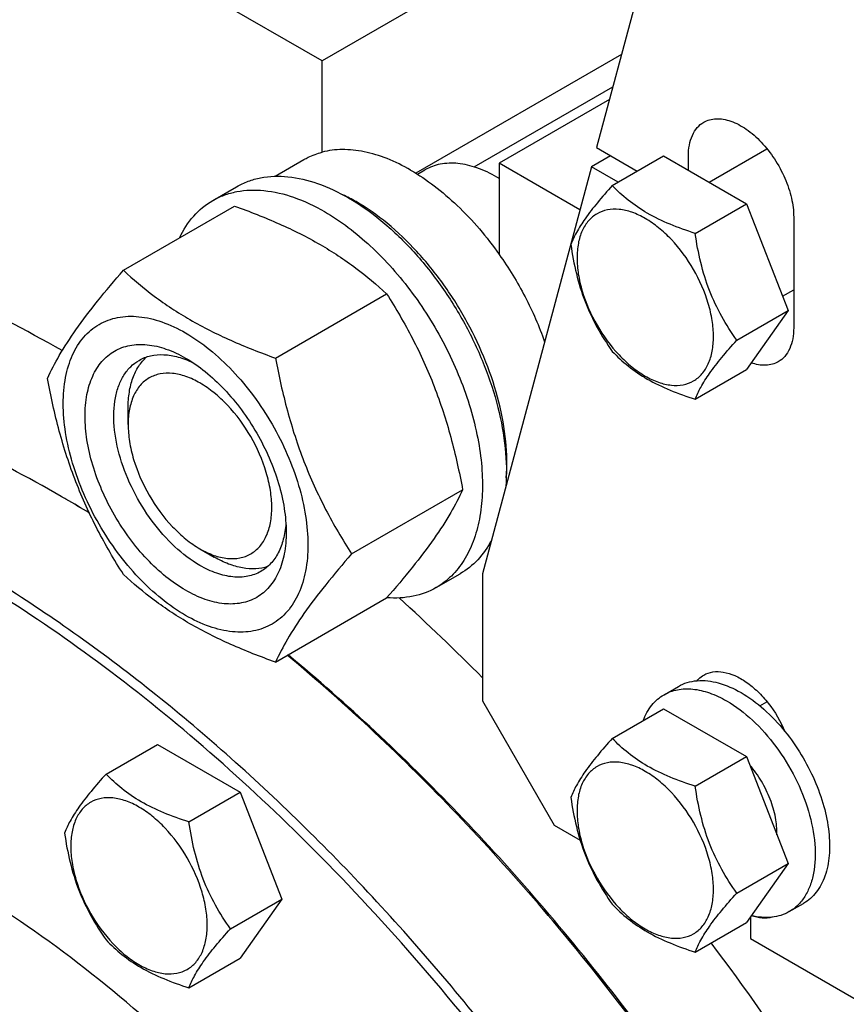
# Model space of a CAD drawing. Units: millimetres. Extents: x 0 to 10500, y -7 to 7425.
# Drawn here: x 6838 to 6960, y 2370 to 2516 of the extents above; entities that cross this region are included whole.
import ezdxf

# ---------------------------------------------------------------- set-up
doc = ezdxf.new("R2010")
doc.units = ezdxf.units.MM
doc.header["$LTSCALE"] = 577.5
doc.layers.get('0').update_dxf_attribs({"linetype": 'CONTINUOUS'})

msp = doc.modelspace()

# ---------------------------------------------------------------- linework, layer by layer
at = {"color": 7, "linetype": 'Continuous'}
for p, q in [((6882.156, 2509.553), (6743.209, 2589.772)), ((6942.791, 2571.71), (6922.707, 2496.756)), ((6931.653, 2538.13), (6882.156, 2509.553)), ((6926.395, 2510.523), (6895.997, 2492.972)), ((6882.156, 2496.077), (6882.156, 2509.553)), ((6904.612, 2493.904), (6925.114, 2505.741)), ((6924.608, 2503.853), (6908.319, 2494.448)), ((6922.707, 2496.756), (6928.712, 2493.289)), ((6924.777, 2495.561), (6921.949, 2493.928)), ((6925.016, 2491.156), (6932.601, 2495.535)), ((6932.601, 2495.535), (6944.848, 2488.464)), ((6936.25, 2493.428), (6936.25, 2495.469)), ((6939.331, 2491.649), (6947.865, 2496.576)), ((6875.211, 2492.518), (6879.487, 2494.987)), ((6921.949, 2493.928), (6905.844, 2433.823)), ((6908.319, 2494.448), (6908.319, 2480.972)), ((6920.244, 2487.563), (6908.319, 2494.448)), ((6925.883, 2491.656), (6921.949, 2493.928)), ((6896.238, 2492.823), (6897.34, 2493.459)), ((6908.319, 2492.202), (6907.966, 2492.406)), ((6866.009, 2488.938), (6869.545, 2490.979)), ((6852.822, 2478.636), (6869.237, 2488.113)), ((6937.263, 2484.085), (6944.848, 2488.464)), ((6944.848, 2488.464), (6950.972, 2472.681)), ((6951.806, 2486.488), (6951.806, 2470.158)), ((6875.276, 2465.673), (6891.691, 2475.15)), ((6950.15, 2474.801), (6951.806, 2475.757)), ((6943.387, 2468.302), (6950.972, 2472.681)), ((6950.972, 2472.681), (6944.848, 2463.969)), ((6937.263, 2459.59), (6944.848, 2463.969)), ((6853.518, 2455.868), (6853.518, 2458.317)), ((6886.503, 2436.738), (6902.917, 2446.214)), ((6864.124, 2437.497), (6866.245, 2436.272)), ((6906.71, 2437.958), (6906.996, 2438.123)), ((6899.009, 2431.78), (6902.545, 2433.821)), ((6905.844, 2433.823), (6905.844, 2415.043)), ((6875.276, 2420.765), (6891.691, 2430.242)), ((6932.657, 2415.96), (6934.778, 2417.185)), ((6905.844, 2415.043), (6916.451, 2396.672)), ((6925.016, 2409.505), (6932.601, 2413.885)), ((6932.601, 2413.885), (6944.848, 2406.814)), ((6946.81, 2414.317), (6947.865, 2414.926)), ((6850.249, 2404.24), (6857.834, 2408.62)), ((6857.834, 2408.62), (6870.081, 2401.549)), ((6937.263, 2402.434), (6944.848, 2406.814)), ((6944.848, 2406.814), (6950.972, 2391.031)), ((6862.496, 2397.169), (6870.081, 2401.549)), ((6870.081, 2401.549), (6876.205, 2385.766)), ((6916.451, 2396.672), (6920.273, 2394.465)), ((6943.387, 2386.651), (6950.972, 2391.031)), ((6950.972, 2391.031), (6944.848, 2382.319)), ((6868.62, 2381.386), (6876.205, 2385.766)), ((6876.205, 2385.766), (6870.081, 2377.054)), ((6951.157, 2383.917), (6953.278, 2385.142)), ((6937.263, 2377.939), (6944.848, 2382.319)), ((6945.442, 2383.163), (6945.442, 2379.934)), ((6945.442, 2379.934), (7034.825, 2328.33)), ((6862.496, 2372.674), (6870.081, 2377.054))]:
    msp.add_line(p, q, dxfattribs=at)
for centre, radius, start, end in [((6897.764, 2474.739), 20.401, 58.84408, 59.99652), ((6873.126, 2464.461), 28.08, 59.97503, 64.46013), ((6739.557, 2265.01), 208.126, 59.77502, 59.99917), ((6737.144, 2260.9), 212.891, 58.68593, 59.77067), ((6739.057, 2262.544), 210.511, 58.90513, 59.99477), ((6663.591, 2178.07), 341.282, 44.77857, 47.63938)]:
    msp.add_arc(centre, radius, start, end, dxfattribs=at)
for points, knots in [([(6936.25, 2495.469), (6936.25, 2496.027), (6936.334, 2497.087), (6936.764, 2498.543), (6937.486, 2499.725), (6938.165, 2500.296), (6938.528, 2500.505)], [0, 0, 0, 0, 0.2897988, 0.5490481, 0.7822274, 1, 1, 1, 1]), ([(6938.528, 2500.505), (6938.799, 2500.662), (6939.397, 2500.91), (6940.384, 2501.055), (6941.443, 2500.977), (6942.983, 2500.567), (6944.952, 2499.491), (6947.126, 2497.565), (6949.049, 2495.104), (6950.561, 2492.308), (6951.543, 2489.405), (6951.806, 2487.428), (6951.806, 2486.488)], [0, 0, 0, 0, 0.0428604, 0.0874901, 0.1353242, 0.1872891, 0.3045542, 0.4382249, 0.5825712, 0.7297268, 0.8713198, 1, 1, 1, 1]), ([(6879.487, 2494.987), (6879.694, 2495.107), (6880.544, 2495.559), (6881.456, 2495.894), (6882.156, 2496.077)], [0, 0, 0, 0, 0.248376, 1, 1, 1, 1]), ([(6895.237, 2493.427), (6894.12, 2494.072), (6891.894, 2495.172), (6888.483, 2496.227), (6885.216, 2496.583), (6883.124, 2496.329), (6882.156, 2496.077)], [0, 0, 0, 0, 0.2833546, 0.5428601, 0.7801916, 1, 1, 1, 1]), ([(6907.965, 2492.406), (6907.032, 2492.945), (6905.178, 2493.828), (6902.327, 2494.515), (6899.652, 2494.448), (6898.041, 2493.864), (6897.34, 2493.459)], [0, 0, 0, 0, 0.2897975, 0.5490466, 0.7822264, 1, 1, 1, 1]), ([(6869.545, 2490.979), (6870.086, 2491.291), (6871.235, 2491.829), (6873.757, 2492.528), (6877.291, 2492.621), (6881.716, 2491.552), (6884.596, 2490.181), (6886.045, 2489.345)], [0, 0, 0, 0, 0.1081633, 0.2183657, 0.4513689, 0.7104216, 1, 1, 1, 1]), ([(6895.237, 2493.427), (6896.446, 2492.729), (6898.845, 2491.111), (6903.446, 2487.155), (6906.486, 2483.565), (6908.319, 2480.972)], [0, 0, 0, 0, 0.2302978, 0.4759596, 1, 1, 1, 1]), ([(6925.016, 2491.156), (6924.264, 2490.319), (6922.875, 2488.727), (6921.076, 2486.422), (6919.753, 2484.364), (6919.126, 2483.046), (6918.892, 2482.443)], [0, 0, 0, 0, 0.3154011, 0.592108, 0.8188793, 1, 1, 1, 1]), ([(6937.263, 2484.085), (6936.006, 2484.485), (6933.587, 2485.341), (6930.233, 2486.946), (6927.368, 2488.887), (6925.747, 2490.391), (6925.016, 2491.156)], [0, 0, 0, 0, 0.2768191, 0.5376908, 0.7779911, 1, 1, 1, 1]), ([(6866.009, 2488.938), (6866.55, 2489.25), (6867.699, 2489.788), (6870.222, 2490.486), (6873.755, 2490.58), (6878.18, 2489.51), (6881.061, 2488.14), (6882.509, 2487.304)], [0, 0, 0, 0, 0.1081633, 0.2183657, 0.4513689, 0.7104216, 1, 1, 1, 1]), ([(6843.794, 2466.776), (6838.38, 2469.831), (6827.579, 2475.353), (6811.117, 2481.91), (6794.96, 2486.464), (6779.253, 2488.967), (6764.14, 2489.386), (6749.763, 2487.701), (6736.27, 2483.917), (6727.925, 2479.996), (6723.99, 2477.725)], [0, 0, 0, 0, 0.1482451, 0.2888565, 0.421901, 0.5477645, 0.6671943, 0.7813222, 0.8916538, 1, 1, 1, 1]), ([(6861.086, 2483.408), (6861.641, 2484.571), (6863.001, 2486.709), (6864.963, 2488.334), (6866.009, 2488.938)], [0, 0, 0, 0, 0.5159477, 1, 1, 1, 1]), ([(6869.237, 2488.113), (6871.465, 2487.313), (6875.772, 2485.631), (6881.806, 2482.627), (6887.114, 2479.137), (6890.241, 2476.495), (6891.691, 2475.15)], [0, 0, 0, 0, 0.2720297, 0.5307148, 0.7728258, 1, 1, 1, 1]), ([(6886.045, 2489.345), (6887.732, 2488.371), (6891.059, 2486.015), (6895.605, 2481.667), (6899.756, 2476.52), (6903.337, 2470.789), (6906.202, 2464.71), (6908.231, 2458.533), (6909.34, 2452.516), (6909.439, 2448.573), (6909.297, 2446.706)], [0, 0, 0, 0, 0.115273, 0.23999, 0.3712506, 0.5055269, 0.6390244, 0.7680162, 0.8891839, 1, 1, 1, 1]), ([(6909.365, 2447.998), (6909.507, 2449.78), (6909.421, 2453.547), (6908.371, 2459.298), (6906.439, 2465.204), (6903.706, 2471.019), (6900.285, 2476.503), (6896.318, 2481.428), (6891.971, 2485.588), (6888.79, 2487.842), (6887.176, 2488.773)], [0, 0, 0, 0, 0.1106932, 0.2317853, 0.3607509, 0.4942648, 0.6285874, 0.7599082, 0.8846838, 1, 1, 1, 1]), ([(6882.509, 2487.304), (6884.952, 2485.893), (6889.694, 2482.245), (6895.763, 2475.34), (6900.758, 2467.216), (6903.734, 2459.855), (6905.204, 2453.928), (6905.804, 2449.69), (6905.906, 2445.677), (6905.506, 2441.971), (6904.608, 2438.647), (6903.221, 2435.777), (6901.365, 2433.43), (6899.823, 2432.25), (6899.009, 2431.78)], [0, 0, 0, 0, 0.1286224, 0.2701522, 0.4172425, 0.5615252, 0.6301765, 0.6953155, 0.7563114, 0.8127936, 0.8647356, 0.9125486, 0.9571586, 1, 1, 1, 1]), ([(6939.962, 2468.831), (6939.962, 2469.628), (6939.816, 2471.286), (6939.024, 2474.689), (6937.184, 2478.863), (6934.489, 2482.543), (6931.938, 2484.931), (6929.983, 2486.301), (6928.017, 2487.237), (6926.105, 2487.698), (6924.31, 2487.653), (6922.712, 2487.073), (6921.412, 2485.98), (6920.475, 2484.448), (6919.919, 2482.562), (6919.81, 2481.189), (6919.81, 2480.466)], [0, 0, 0, 0, 0.0666214, 0.138505, 0.2915428, 0.4445803, 0.5164635, 0.5830844, 0.6434948, 0.697537, 0.7461449, 0.7915414, 0.8369379, 0.8855462, 0.939589, 1, 1, 1, 1]), ([(6943.387, 2468.302), (6942.593, 2469.431), (6941.086, 2471.792), (6939.271, 2475.637), (6938, 2479.778), (6937.473, 2482.64), (6937.263, 2484.085)], [0, 0, 0, 0, 0.2421792, 0.4903486, 0.7437791, 1, 1, 1, 1]), ([(6918.892, 2482.443), (6919.102, 2480.998), (6919.628, 2478.137), (6920.9, 2473.996), (6922.715, 2470.15), (6924.222, 2467.79), (6925.016, 2466.66)], [0, 0, 0, 0, 0.2562209, 0.5096514, 0.7578208, 1, 1, 1, 1]), ([(6908.319, 2480.972), (6909.727, 2478.978), (6912.26, 2474.82), (6914.218, 2470.361), (6915.026, 2468.088)], [0, 0, 0, 0, 0.5029297, 1, 1, 1, 1]), ([(6919.81, 2480.466), (6919.81, 2479.67), (6919.955, 2478.012), (6920.748, 2474.609), (6922.588, 2470.435), (6925.282, 2466.755), (6927.834, 2464.367), (6929.789, 2462.996), (6931.755, 2462.061), (6933.667, 2461.599), (6935.462, 2461.645), (6937.059, 2462.224), (6938.36, 2463.318), (6939.297, 2464.85), (6939.853, 2466.736), (6939.962, 2468.109), (6939.962, 2468.831)], [0, 0, 0, 0, 0.0666214, 0.138505, 0.2915428, 0.4445803, 0.5164635, 0.5830844, 0.6434948, 0.697537, 0.7461449, 0.7915414, 0.8369379, 0.8855462, 0.939589, 1, 1, 1, 1]), ([(6841.595, 2462.664), (6842.128, 2463.815), (6843.42, 2466.278), (6845.907, 2470.091), (6849.105, 2474.271), (6851.525, 2477.139), (6852.822, 2478.636)], [0, 0, 0, 0, 0.1941909, 0.4252957, 0.6965305, 1, 1, 1, 1]), ([(6852.822, 2478.636), (6854.271, 2477.291), (6857.399, 2474.65), (6862.707, 2471.159), (6868.74, 2468.156), (6873.047, 2466.473), (6875.276, 2465.673)], [0, 0, 0, 0, 0.2271742, 0.4692852, 0.7279703, 1, 1, 1, 1]), ([(6891.691, 2475.15), (6893.051, 2473.008), (6895.643, 2468.578), (6898.863, 2461.505), (6901.287, 2453.996), (6902.428, 2448.826), (6902.917, 2446.214)], [0, 0, 0, 0, 0.2437275, 0.4921422, 0.7447938, 1, 1, 1, 1]), ([(6843.937, 2458.95), (6843.937, 2460.245), (6844.132, 2462.708), (6845.13, 2466.089), (6846.81, 2468.836), (6849.142, 2470.797), (6852.006, 2471.836), (6855.224, 2471.918), (6858.652, 2471.09), (6862.177, 2469.413), (6865.682, 2466.956), (6869.045, 2463.81), (6872.142, 2460.093), (6874.859, 2455.942), (6877.095, 2451.514), (6878.766, 2446.973), (6879.808, 2442.489), (6880.07, 2439.517), (6880.07, 2438.089)], [0, 0, 0, 0, 0.0603796, 0.1143942, 0.1629772, 0.2083502, 0.253723, 0.3023056, 0.3563197, 0.4166987, 0.4832849, 0.5551307, 0.6307555, 0.7083487, 0.785942, 0.861567, 0.9334133, 1, 1, 1, 1]), ([(6951.806, 2470.158), (6951.806, 2469.601), (6951.722, 2468.541), (6951.292, 2467.084), (6950.57, 2465.903), (6949.891, 2465.332), (6949.528, 2465.122)], [0, 0, 0, 0, 0.2897988, 0.5490481, 0.7822274, 1, 1, 1, 1]), ([(6862.003, 2431.373), (6860.987, 2431.96), (6858.979, 2433.368), (6856.216, 2435.952), (6853.67, 2439.008), (6851.437, 2442.419), (6849.599, 2446.059), (6848.226, 2449.791), (6847.369, 2453.477), (6847.06, 2456.982), (6847.315, 2460.18), (6848.135, 2462.961), (6849.516, 2465.218), (6851.432, 2466.83), (6853.786, 2467.684), (6856.431, 2467.751), (6859.249, 2467.071), (6861.082, 2466.199), (6862.003, 2465.666)], [0, 0, 0, 0, 0.0665861, 0.1384319, 0.2140567, 0.2916499, 0.3692432, 0.4448682, 0.5167145, 0.5833012, 0.6436808, 0.6976954, 0.7462784, 0.7916514, 0.8370242, 0.8856068, 0.9396209, 1, 1, 1, 1]), ([(6937.263, 2459.59), (6937.497, 2460.192), (6938.124, 2461.51), (6939.447, 2463.568), (6941.246, 2465.873), (6942.635, 2467.465), (6943.387, 2468.302)], [0, 0, 0, 0, 0.1811207, 0.407892, 0.6845989, 1, 1, 1, 1]), ([(6843.622, 2445.251), (6838.66, 2448.116), (6828.754, 2453.302), (6813.645, 2459.486), (6798.805, 2463.812), (6784.374, 2466.234), (6770.486, 2466.717), (6757.276, 2465.244), (6744.884, 2461.817), (6737.226, 2458.231), (6733.619, 2456.148)], [0, 0, 0, 0, 0.1486054, 0.2894997, 0.4227227, 0.5486426, 0.6680007, 0.7819385, 0.8919874, 1, 1, 1, 1]), ([(6855.125, 2465.333), (6855.657, 2465.64), (6856.859, 2466.103), (6858.854, 2466.25), (6860.991, 2465.877), (6862.397, 2465.326), (6863.106, 2464.983)], [0, 0, 0, 0, 0.2222612, 0.4574069, 0.715002, 1, 1, 1, 1]), ([(6925.016, 2466.66), (6925.747, 2465.896), (6927.368, 2464.392), (6930.233, 2462.451), (6933.587, 2460.846), (6936.006, 2459.99), (6937.263, 2459.59)], [0, 0, 0, 0, 0.2220089, 0.4623092, 0.7231809, 1, 1, 1, 1]), ([(6864.125, 2435.048), (6862.792, 2435.817), (6860.206, 2437.807), (6856.895, 2441.573), (6854.171, 2446.005), (6852.256, 2450.742), (6851.306, 2455.4), (6851.392, 2459.07), (6852.071, 2461.587), (6852.827, 2463.153), (6853.84, 2464.433), (6854.681, 2465.077), (6855.125, 2465.333)], [0, 0, 0, 0, 0.1286793, 0.2702718, 0.4174274, 0.561774, 0.6954451, 0.8127106, 0.8646756, 0.9125098, 0.9571396, 1, 1, 1, 1]), ([(6853.518, 2458.317), (6853.518, 2459.099), (6853.62, 2460.596), (6854.131, 2462.688), (6854.985, 2464.47), (6855.799, 2465.438), (6856.248, 2465.837)], [0, 0, 0, 0, 0.2851828, 0.5448246, 0.7811407, 1, 1, 1, 1]), ([(6862.004, 2465.666), (6863.02, 2465.079), (6865.028, 2463.672), (6867.791, 2461.087), (6870.337, 2458.032), (6872.57, 2454.621), (6874.408, 2450.981), (6875.781, 2447.248), (6876.638, 2443.563), (6876.853, 2441.121), (6876.853, 2439.947)], [0, 0, 0, 0, 0.1141547, 0.2373263, 0.3669759, 0.4999999, 0.6330239, 0.7626735, 0.8858451, 1, 1, 1, 1]), ([(6875.276, 2465.673), (6875.766, 2463.061), (6876.907, 2457.891), (6879.331, 2450.383), (6882.55, 2443.309), (6885.142, 2438.88), (6886.503, 2436.738)], [0, 0, 0, 0, 0.2552062, 0.5078578, 0.7562725, 1, 1, 1, 1]), ([(6949.528, 2465.122), (6949.257, 2464.966), (6948.659, 2464.718), (6947.299, 2464.518), (6946.233, 2464.725), (6945.548, 2464.963)], [0, 0, 0, 0, 0.2293953, 0.4682515, 1, 1, 1, 1]), ([(6864.125, 2461.992), (6863.466, 2462.372), (6862.157, 2462.996), (6860.145, 2463.481), (6858.255, 2463.433), (6856.574, 2462.823), (6855.205, 2461.672), (6854.218, 2460.059), (6853.633, 2458.074), (6853.518, 2456.628), (6853.518, 2455.868)], [0, 0, 0, 0, 0.1449015, 0.2745242, 0.3911123, 0.4999977, 0.6088839, 0.7254741, 0.8550997, 1, 1, 1, 1]), ([(6852.822, 2433.729), (6851.461, 2435.871), (6848.87, 2440.3), (6845.65, 2447.374), (6843.226, 2454.883), (6842.085, 2460.052), (6841.595, 2462.664)], [0, 0, 0, 0, 0.2437275, 0.4921422, 0.7447938, 1, 1, 1, 1]), ([(6864.125, 2437.497), (6864.783, 2437.117), (6866.092, 2436.494), (6868.105, 2436.008), (6869.994, 2436.056), (6871.676, 2436.666), (6873.045, 2437.817), (6874.031, 2439.43), (6874.617, 2441.416), (6874.798, 2443.7), (6874.578, 2446.204), (6873.744, 2449.787), (6871.807, 2454.18), (6868.97, 2458.054), (6866.285, 2460.568), (6864.851, 2461.573), (6864.125, 2461.992)], [0, 0, 0, 0, 0.0604122, 0.1144545, 0.1630624, 0.2084588, 0.2538554, 0.3024637, 0.3565065, 0.4169175, 0.4835389, 0.5554226, 0.7084605, 0.8614981, 0.9333814, 1, 1, 1, 1]), ([(6880.07, 2438.089), (6880.07, 2436.794), (6879.874, 2434.332), (6878.877, 2430.95), (6877.197, 2428.204), (6874.865, 2426.243), (6872.001, 2425.204), (6868.783, 2425.122), (6865.354, 2425.95), (6861.829, 2427.627), (6858.324, 2430.084), (6854.962, 2433.23), (6851.865, 2436.947), (6849.147, 2441.097), (6846.912, 2445.526), (6845.241, 2450.067), (6844.198, 2454.55), (6843.937, 2457.522), (6843.937, 2458.95)], [0, 0, 0, 0, 0.0603796, 0.1143942, 0.1629772, 0.2083502, 0.253723, 0.3023056, 0.3563197, 0.4166987, 0.4832849, 0.5551307, 0.6307555, 0.7083487, 0.785942, 0.861567, 0.9334133, 1, 1, 1, 1]), ([(6983.626, 2166.828), (6983.626, 2175.955), (6982.39, 2194.8), (6977.302, 2223.414), (6969.03, 2252.734), (6957.75, 2282.133), (6943.704, 2310.988), (6927.19, 2338.684), (6908.561, 2364.628), (6888.214, 2388.27), (6866.58, 2409.105), (6844.114, 2426.693), (6821.284, 2440.661), (6798.551, 2450.707), (6776.376, 2456.601), (6758.39, 2457.921), (6744.901, 2456.655), (6735.404, 2454.63), (6726.408, 2451.52), (6720.765, 2448.727), (6718.063, 2447.167)], [0, 0, 0, 0, 0.0623837, 0.1287222, 0.1983148, 0.2702912, 0.3436682, 0.4173996, 0.4904238, 0.5617102, 0.6303074, 0.695395, 0.7563428, 0.8127804, 0.8646814, 0.9124567, 0.9351016, 0.9571071, 0.9786678, 1, 1, 1, 1]), ([(6878.891, 2395.1), (6873.967, 2399.95), (6863.977, 2409.154), (6848.358, 2421.586), (6832.513, 2432.284), (6816.607, 2441.136), (6800.801, 2448.048), (6785.257, 2452.945), (6770.131, 2455.768), (6755.578, 2456.477), (6741.752, 2455.047), (6728.81, 2451.476), (6716.912, 2445.794), (6706.207, 2438.067), (6696.824, 2428.396), (6688.865, 2416.905), (6682.402, 2403.736), (6679.224, 2394.219), (6677.877, 2389.253)], [0, 0, 0, 0, 0.082415, 0.1618139, 0.2378103, 0.3101174, 0.3785705, 0.443153, 0.5040236, 0.5615427, 0.6162902, 0.6690622, 0.7208327, 0.7726748, 0.8256543, 0.8807254, 0.9386571, 1, 1, 1, 1]), ([(6853.518, 2455.868), (6853.518, 2455.03), (6853.671, 2453.285), (6854.505, 2449.703), (6856.442, 2445.309), (6859.279, 2441.435), (6861.964, 2438.922), (6863.398, 2437.917), (6864.124, 2437.497)], [0, 0, 0, 0, 0.1142575, 0.2375396, 0.5000019, 0.7624642, 0.8857463, 1, 1, 1, 1]), ([(6902.917, 2446.214), (6902.385, 2445.064), (6901.093, 2442.601), (6898.606, 2438.788), (6895.408, 2434.608), (6892.988, 2431.739), (6891.691, 2430.242)], [0, 0, 0, 0, 0.1941909, 0.4252957, 0.6965305, 1, 1, 1, 1]), ([(6876.812, 2441.243), (6876.755, 2440.457), (6876.529, 2438.964), (6875.784, 2436.928), (6874.658, 2435.273), (6873.657, 2434.463), (6873.125, 2434.156)], [0, 0, 0, 0, 0.2849981, 0.5425931, 0.7777389, 1, 1, 1, 1]), ([(6876.853, 2439.947), (6876.853, 2438.883), (6876.692, 2436.859), (6875.872, 2434.079), (6874.491, 2431.822), (6872.575, 2430.21), (6870.22, 2429.356), (6867.575, 2429.289), (6864.758, 2429.969), (6862.925, 2430.841), (6862.003, 2431.373)], [0, 0, 0, 0, 0.1449003, 0.2745259, 0.3911163, 0.5000029, 0.608889, 0.7254779, 0.8551016, 1, 1, 1, 1]), ([(6907.166, 2438.752), (6906.618, 2437.72), (6905.307, 2435.824), (6903.503, 2434.375), (6902.545, 2433.821)], [0, 0, 0, 0, 0.5136312, 1, 1, 1, 1]), ([(6874.122, 2434.877), (6873.553, 2434.688), (6872.307, 2434.467), (6870.337, 2434.618), (6868.27, 2435.222), (6866.923, 2435.881), (6866.246, 2436.272)], [0, 0, 0, 0, 0.2188613, 0.4551782, 0.7148193, 1, 1, 1, 1]), ([(6886.503, 2436.738), (6885.205, 2435.241), (6882.786, 2432.372), (6879.588, 2428.192), (6877.1, 2424.379), (6875.808, 2421.916), (6875.276, 2420.765)], [0, 0, 0, 0, 0.3034695, 0.5747043, 0.8058091, 1, 1, 1, 1]), ([(6873.125, 2434.156), (6872.531, 2433.813), (6871.167, 2433.318), (6868.901, 2433.261), (6866.486, 2433.844), (6864.915, 2434.591), (6864.125, 2435.048)], [0, 0, 0, 0, 0.2177734, 0.450953, 0.7102018, 1, 1, 1, 1]), ([(6875.276, 2420.765), (6873.047, 2421.566), (6868.74, 2423.248), (6862.707, 2426.251), (6857.399, 2429.742), (6854.271, 2432.383), (6852.822, 2433.729)], [0, 0, 0, 0, 0.2720297, 0.5307148, 0.7728258, 1, 1, 1, 1]), ([(6899.009, 2431.78), (6897.958, 2431.173), (6895.56, 2430.284), (6893.017, 2430.18), (6891.727, 2430.284)], [0, 0, 0, 0, 0.4839416, 1, 1, 1, 1]), ([(6999.181, 2176.625), (6999.139, 2187.153), (6997.417, 2208.957), (6990.642, 2241.971), (6979.77, 2275.642), (6965.104, 2309.029), (6947.052, 2341.206), (6926.116, 2371.278), (6902.885, 2398.402), (6885.813, 2414.471), (6877.023, 2421.777)], [0, 0, 0, 0, 0.1121708, 0.2322045, 0.3583499, 0.4884506, 0.6201107, 0.7508442, 0.878218, 1, 1, 1, 1]), ([(6999.182, 2176.627), (6999.182, 2187.146), (6997.529, 2208.945), (6990.825, 2241.968), (6979.994, 2275.667), (6965.341, 2309.089), (6947.28, 2341.298), (6926.317, 2371.387), (6903.046, 2398.506), (6885.941, 2414.554), (6877.135, 2421.843)], [0, 0, 0, 0, 0.1120284, 0.2319993, 0.3581503, 0.4883043, 0.6200391, 0.7508395, 0.8782451, 1, 1, 1, 1]), ([(6937.538, 2418.026), (6937.609, 2418.109), (6937.902, 2418.426), (6938.249, 2418.694), (6938.528, 2418.855)], [0, 0, 0, 0, 0.2547315, 1, 1, 1, 1]), ([(6938.528, 2418.855), (6938.938, 2419.092), (6939.902, 2419.416), (6941.499, 2419.36), (6943.189, 2418.816), (6944.901, 2417.822), (6946.568, 2416.428), (6948.648, 2414.099), (6949.882, 2412.012), (6950.518, 2410.531)], [0, 0, 0, 0, 0.0885996, 0.1850038, 0.294103, 0.4172798, 0.553191, 0.6986673, 1, 1, 1, 1]), ([(6932.657, 2415.96), (6933.267, 2416.313), (6934.669, 2416.822), (6936.998, 2416.88), (6939.48, 2416.282), (6941.095, 2415.513), (6941.907, 2415.044)], [0, 0, 0, 0, 0.2177735, 0.4509532, 0.7102022, 1, 1, 1, 1]), ([(6934.778, 2417.185), (6935.19, 2417.423), (6936.088, 2417.81), (6937.047, 2417.985), (6937.538, 2418.026)], [0, 0, 0, 0, 0.4916335, 1, 1, 1, 1]), ([(6937.538, 2418.026), (6938.584, 2418.112), (6940.886, 2417.819), (6942.974, 2416.877), (6944.028, 2416.269)], [0, 0, 0, 0, 0.4631606, 1, 1, 1, 1]), ([(6929.594, 2412.149), (6929.899, 2412.955), (6930.512, 2414.094), (6931.663, 2415.297), (6932.316, 2415.764), (6932.657, 2415.96)], [0, 0, 0, 0, 0.5198311, 0.762719, 1, 1, 1, 1]), ([(6944.028, 2416.269), (6945.227, 2415.577), (6947.57, 2413.832), (6949.566, 2411.71), (6950.518, 2410.531)], [0, 0, 0, 0, 0.4774853, 1, 1, 1, 1]), ([(6941.907, 2415.044), (6943.276, 2414.253), (6945.934, 2412.208), (6949.337, 2408.337), (6952.137, 2403.782), (6954.105, 2398.913), (6955.081, 2394.126), (6954.993, 2390.354), (6954.295, 2387.767), (6953.518, 2386.158), (6952.477, 2384.842), (6951.613, 2384.181), (6951.157, 2383.917)], [0, 0, 0, 0, 0.1286794, 0.2702719, 0.4174275, 0.5617741, 0.6954451, 0.8127107, 0.8646756, 0.9125098, 0.9571396, 1, 1, 1, 1]), ([(6925.016, 2409.505), (6924.264, 2408.668), (6922.875, 2407.076), (6921.076, 2404.772), (6919.753, 2402.714), (6919.126, 2401.396), (6918.892, 2400.793)], [0, 0, 0, 0, 0.3154011, 0.592108, 0.8188793, 1, 1, 1, 1]), ([(6937.263, 2402.434), (6936.006, 2402.835), (6933.587, 2403.691), (6930.233, 2405.296), (6927.368, 2407.237), (6925.747, 2408.741), (6925.016, 2409.505)], [0, 0, 0, 0, 0.2768191, 0.5376908, 0.7779911, 1, 1, 1, 1]), ([(6950.518, 2410.531), (6951.4, 2409.441), (6953.016, 2407.128), (6954.949, 2403.407), (6956.329, 2399.572), (6957.086, 2395.815), (6957.178, 2392.318), (6956.594, 2389.247), (6955.502, 2387.11), (6954.312, 2385.836), (6953.633, 2385.347), (6953.278, 2385.142)], [0, 0, 0, 0, 0.1492965, 0.2994324, 0.4451986, 0.5818673, 0.7058226, 0.8153411, 0.9115956, 0.956356, 1, 1, 1, 1]), ([(6939.962, 2387.181), (6939.962, 2387.978), (6939.816, 2389.635), (6939.024, 2393.038), (6937.184, 2397.212), (6934.489, 2400.893), (6931.938, 2403.281), (6929.983, 2404.651), (6928.017, 2405.587), (6926.105, 2406.048), (6924.31, 2406.003), (6922.712, 2405.423), (6921.412, 2404.329), (6920.475, 2402.798), (6919.919, 2400.911), (6919.81, 2399.538), (6919.81, 2398.816)], [0, 0, 0, 0, 0.0666214, 0.138505, 0.2915428, 0.4445803, 0.5164635, 0.5830844, 0.6434948, 0.697537, 0.7461449, 0.7915414, 0.8369379, 0.8855462, 0.939589, 1, 1, 1, 1]), ([(6949.324, 2395.279), (6949.357, 2396.125), (6949.187, 2397.919), (6948.394, 2400.587), (6947.111, 2403.205), (6945.968, 2404.819), (6945.333, 2405.567)], [0, 0, 0, 0, 0.2257415, 0.4757347, 0.738412, 1, 1, 1, 1]), ([(6942.26, 2189.894), (6942.26, 2196.635), (6941.347, 2210.555), (6937.589, 2231.69), (6931.479, 2253.347), (6923.147, 2275.062), (6912.772, 2296.376), (6900.575, 2316.832), (6886.815, 2335.996), (6871.785, 2353.459), (6855.806, 2368.848), (6839.212, 2381.839), (6822.349, 2392.156), (6805.557, 2399.577), (6789.178, 2403.93), (6775.893, 2404.905), (6765.929, 2403.97), (6758.914, 2402.474), (6752.269, 2400.177), (6748.102, 2398.115), (6746.105, 2396.962)], [0, 0, 0, 0, 0.0623836, 0.1287221, 0.1983147, 0.2702912, 0.3436682, 0.4173996, 0.4904238, 0.5617102, 0.6303074, 0.695395, 0.7563428, 0.8127804, 0.8646814, 0.9124567, 0.9351016, 0.9571071, 0.9786678, 1, 1, 1, 1]), ([(6850.249, 2404.24), (6849.497, 2403.403), (6848.108, 2401.811), (6846.309, 2399.507), (6844.986, 2397.449), (6844.358, 2396.131), (6844.125, 2395.528)], [0, 0, 0, 0, 0.3154011, 0.592108, 0.8188793, 1, 1, 1, 1]), ([(6862.496, 2397.169), (6861.239, 2397.57), (6858.82, 2398.426), (6855.466, 2400.031), (6852.601, 2401.972), (6850.98, 2403.476), (6850.249, 2404.24)], [0, 0, 0, 0, 0.2768191, 0.5376908, 0.7779911, 1, 1, 1, 1]), ([(6943.387, 2386.651), (6942.593, 2387.781), (6941.086, 2390.141), (6939.271, 2393.987), (6938, 2398.128), (6937.473, 2400.989), (6937.263, 2402.434)], [0, 0, 0, 0, 0.2421792, 0.4903486, 0.7437791, 1, 1, 1, 1]), ([(6865.195, 2381.916), (6865.195, 2382.713), (6865.049, 2384.37), (6864.257, 2387.773), (6862.417, 2391.947), (6859.722, 2395.628), (6857.171, 2398.016), (6855.216, 2399.386), (6853.25, 2400.322), (6851.338, 2400.783), (6849.543, 2400.738), (6847.945, 2400.158), (6846.645, 2399.064), (6845.708, 2397.533), (6845.152, 2395.647), (6845.042, 2394.273), (6845.042, 2393.551)], [0, 0, 0, 0, 0.0666214, 0.138505, 0.2915428, 0.4445803, 0.5164635, 0.5830844, 0.6434948, 0.697537, 0.7461449, 0.7915414, 0.8369379, 0.8855462, 0.939589, 1, 1, 1, 1]), ([(6918.892, 2400.793), (6919.102, 2399.348), (6919.628, 2396.487), (6920.9, 2392.346), (6922.715, 2388.5), (6924.222, 2386.139), (6925.016, 2385.01)], [0, 0, 0, 0, 0.2562209, 0.5096514, 0.7578208, 1, 1, 1, 1]), ([(6919.81, 2398.816), (6919.81, 2398.02), (6919.955, 2396.362), (6920.748, 2392.959), (6922.588, 2388.785), (6925.282, 2385.105), (6927.834, 2382.716), (6929.789, 2381.346), (6931.755, 2380.41), (6933.667, 2379.949), (6935.462, 2379.995), (6937.059, 2380.574), (6938.36, 2381.668), (6939.297, 2383.2), (6939.853, 2385.086), (6939.962, 2386.459), (6939.962, 2387.181)], [0, 0, 0, 0, 0.0666214, 0.138505, 0.2915428, 0.4445803, 0.5164635, 0.5830844, 0.6434948, 0.697537, 0.7461449, 0.7915414, 0.8369379, 0.8855462, 0.939589, 1, 1, 1, 1]), ([(6868.62, 2381.386), (6867.826, 2382.516), (6866.319, 2384.876), (6864.504, 2388.722), (6863.233, 2392.863), (6862.706, 2395.724), (6862.496, 2397.169)], [0, 0, 0, 0, 0.2421792, 0.4903486, 0.7437791, 1, 1, 1, 1]), ([(6844.125, 2395.528), (6844.335, 2394.083), (6844.861, 2391.222), (6846.133, 2387.081), (6847.948, 2383.235), (6849.455, 2380.874), (6850.249, 2379.745)], [0, 0, 0, 0, 0.2562209, 0.5096514, 0.7578208, 1, 1, 1, 1]), ([(6973.385, 2231.433), (6971.44, 2238.919), (6966.935, 2253.939), (6958.56, 2276.156), (6948.568, 2298.129), (6937.081, 2319.585), (6924.243, 2340.26), (6910.21, 2359.9), (6895.157, 2378.262), (6884.402, 2389.672), (6878.891, 2395.1)], [0, 0, 0, 0, 0.1214057, 0.2458655, 0.3724062, 0.5000005, 0.6275948, 0.7541353, 0.8785948, 1, 1, 1, 1]), ([(6845.042, 2393.551), (6845.042, 2392.755), (6845.188, 2391.097), (6845.981, 2387.694), (6847.821, 2383.52), (6850.515, 2379.84), (6853.067, 2377.452), (6855.022, 2376.081), (6856.988, 2375.146), (6858.9, 2374.684), (6860.695, 2374.73), (6862.292, 2375.309), (6863.593, 2376.403), (6864.53, 2377.935), (6865.086, 2379.821), (6865.195, 2381.194), (6865.195, 2381.916)], [0, 0, 0, 0, 0.0666214, 0.138505, 0.2915428, 0.4445803, 0.5164635, 0.5830844, 0.6434948, 0.697537, 0.7461449, 0.7915414, 0.8369379, 0.8855462, 0.939589, 1, 1, 1, 1]), ([(6937.263, 2377.939), (6937.497, 2378.542), (6938.124, 2379.86), (6939.447, 2381.918), (6941.246, 2384.222), (6942.635, 2385.814), (6943.387, 2386.651)], [0, 0, 0, 0, 0.1811207, 0.407892, 0.6845989, 1, 1, 1, 1]), ([(6925.016, 2385.01), (6925.747, 2384.245), (6927.368, 2382.742), (6930.233, 2380.801), (6933.587, 2379.196), (6936.006, 2378.34), (6937.263, 2377.939)], [0, 0, 0, 0, 0.2220089, 0.4623092, 0.7231809, 1, 1, 1, 1]), ([(6948.622, 2383.099), (6948.149, 2382.972), (6947.091, 2382.895), (6946.066, 2383.132), (6945.548, 2383.313)], [0, 0, 0, 0, 0.4714145, 1, 1, 1, 1]), ([(6951.157, 2383.917), (6950.768, 2383.693), (6949.925, 2383.323), (6948.035, 2382.94), (6946.535, 2383.09), (6945.557, 2383.326)], [0, 0, 0, 0, 0.2340854, 0.4753001, 1, 1, 1, 1]), ([(6862.496, 2372.674), (6862.73, 2373.277), (6863.357, 2374.595), (6864.68, 2376.653), (6866.479, 2378.958), (6867.868, 2380.55), (6868.62, 2381.386)], [0, 0, 0, 0, 0.1811207, 0.407892, 0.6845989, 1, 1, 1, 1]), ([(6850.249, 2379.745), (6850.98, 2378.981), (6852.601, 2377.477), (6855.466, 2375.536), (6858.82, 2373.931), (6861.239, 2373.075), (6862.496, 2372.674)], [0, 0, 0, 0, 0.2220089, 0.4623092, 0.7231809, 1, 1, 1, 1]), ([(7015.446, 2202.458), (7014.427, 2209.909), (7011.762, 2225.002), (7006.094, 2247.64), (6998.736, 2270.482), (6986.71, 2301.052), (6968.025, 2338.175), (6949.63, 2366.014), (6939.625, 2379.305)], [0, 0, 0, 0, 0.1161072, 0.2363451, 0.3600037, 0.4862911, 0.7431916, 1, 1, 1, 1])]:
    msp.add_open_spline(points, degree=3, knots=knots, dxfattribs=at)

doc.saveas('drawing.dxf')
